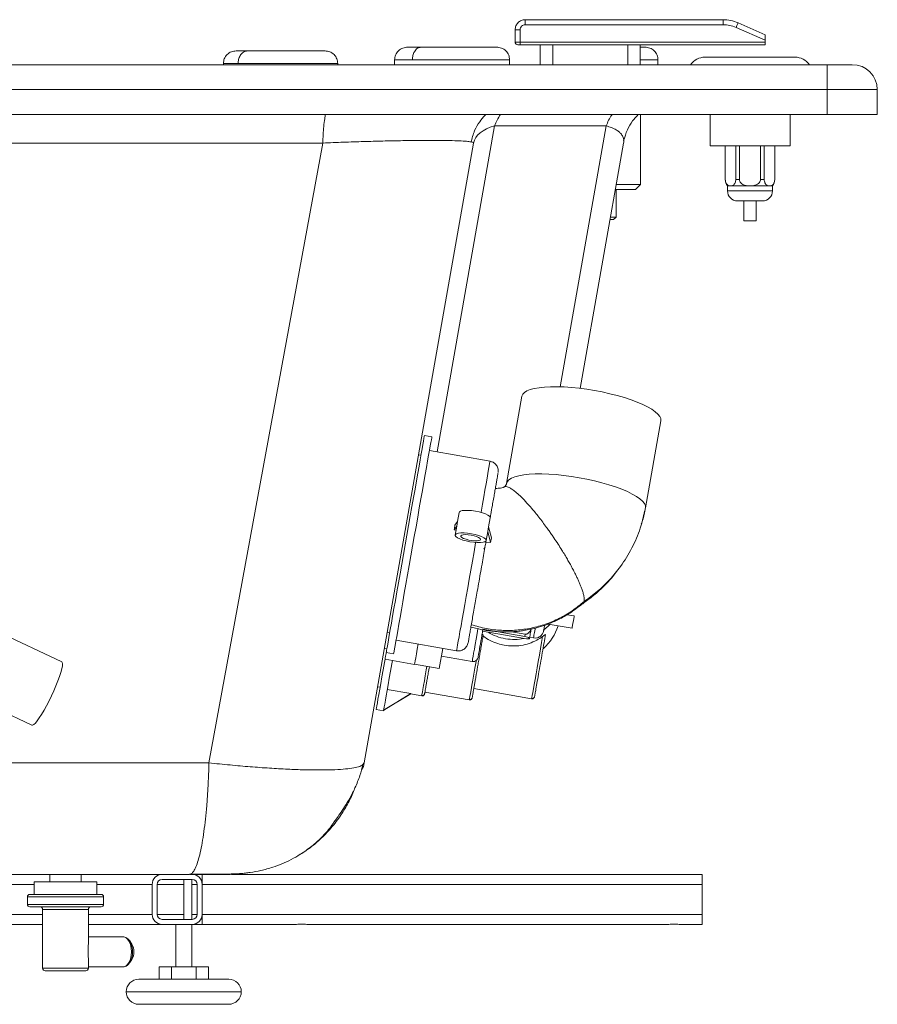
# Paper-space layout 'Derecha' of a CAD drawing. Units: millimetres. Extents: x 95 to 1095, y 127 to 740.
# Drawn here: x 752 to 1095, y 151 to 545 of the extents above; entities that cross this region are included whole.
import ezdxf

# ---------------------------------------------------------------- set-up
doc = ezdxf.new("R2010")
doc.units = ezdxf.units.MM

psp = doc.layouts.new('Derecha')

# ---------------------------------------------------------------- linework, layer by layer
at = {"color": 7, "linetype": 'Continuous', "lineweight": 15}
for p, q in [((1033.51, 545.43), (954.39, 545.43)), ((1033.51, 545.43), (1033.51, 543.43)), ((1050.39, 539.43), (1039.51, 544.18)), ((950.39, 541.43), (950.39, 536.43)), ((952.39, 541.43), (952.39, 536.43)), ((1033.51, 543.43), (954.39, 543.43)), ((1038.71, 542.34), (1050.39, 537.25)), ((1050.39, 536.43), (952.39, 536.43)), ((1050.39, 537.25), (1050.39, 539.43)), ((1050.39, 536.43), (1050.39, 537.25)), ((1050.39, 535.43), (1050.39, 536.43)), ((952.39, 535.43), (1050.39, 535.43)), ((960.39, 535.43), (960.39, 527.43)), ((1000.39, 527.43), (1000.39, 535.43)), ((902.17, 529.43), (902.17, 527.43)), ((948.17, 527.43), (948.17, 529.43)), ((1007.5, 527.43), (1007.5, 529.43)), ((1026.3, 530.43), (1044.3, 530.43)), ((1044.3, 530.43), (1062.3, 530.43)), ((1075.2, 527.43), (115.2, 527.43)), ((833.71, 527.93), (833.71, 527.43)), ((879.42, 527.43), (879.42, 527.93)), ((1075.2, 527.43), (1075.2, 517.43)), ((1075.2, 517.43), (115.2, 517.43)), ((1095.2, 517.43), (1075.2, 517.43)), ((1075.2, 517.43), (1075.2, 507.43)), ((1095.2, 517.43), (1095.2, 507.43)), ((1075.2, 507.43), (115.2, 507.43)), ((1000.5, 479.43), (1000.5, 507.43)), ((1028.3, 507.43), (1028.3, 494.93)), ((1060.3, 494.93), (1060.3, 507.43)), ((1095.2, 507.43), (1075.2, 507.43)), ((986.74, 502.93), (942.13, 502.93)), ((873.42, 496.08), (316.98, 496.08)), ((873.43, 496.08), (827.93, 248.05)), ((933.74, 496.08), (890, 248.05)), ((993.74, 496.08), (976.43, 397.9)), ((1060.3, 494.93), (1028.3, 494.93)), ((1034.41, 494.93), (1034.41, 481.52)), ((1038.61, 481.52), (1038.61, 494.93)), ((1040.11, 494.93), (1040.11, 481.52)), ((1048.5, 481.52), (1048.5, 494.93)), ((1050, 494.93), (1050, 481.52)), ((1054.19, 481.52), (1054.19, 494.93)), ((1054.19, 481.52), (1054.19, 481.45)), ((990.53, 477.43), (998.5, 477.43)), ((990.75, 466.43), (990.75, 477.43)), ((990.84, 479.43), (1000.5, 479.43)), ((998.5, 477.43), (1000.5, 479.43)), ((1035.3, 478.93), (1035.3, 476.93)), ((1036.51, 478.93), (1035.3, 478.93)), ((1044.3, 478.93), (1036.51, 478.93)), ((1052.1, 478.93), (1044.3, 478.93)), ((1053.3, 478.93), (1052.1, 478.93)), ((1053.3, 476.93), (1053.3, 478.93)), ((1049.3, 472.93), (1039.3, 472.93)), ((1041.8, 472.93), (1041.8, 464.93)), ((1046.8, 464.93), (1046.8, 472.93)), ((988.4, 465.43), (989.75, 465.43)), ((988.59, 466.43), (990.75, 466.43)), ((989.75, 465.43), (990.75, 466.43)), ((1046.8, 464.93), (1041.8, 464.93)), ((953.09, 394.75), (946.93, 359.86)), ((1002.48, 350.06), (1008.63, 384.96)), ((917.07, 378.52), (914.12, 379.04)), ((912.73, 371.16), (911.74, 371.33)), ((940.32, 368.73), (916.1, 373)), ((947.03, 360.22), (946.93, 359.86)), ((946.18, 358.54), (945.92, 358.43)), ((927.98, 348.26), (927.35, 344.69)), ((1002.22, 348.69), (1002.51, 350.39)), ((927.02, 342.79), (925.97, 341.31)), ((927.35, 344.69), (926.31, 343.21)), ((927.02, 342.79), (926.39, 339.22)), ((927.35, 344.69), (927.02, 342.79)), ((939.76, 342.5), (940.39, 346.07)), ((926.73, 341.18), (925.97, 341.31)), ((938.8, 337.03), (939.43, 340.6)), ((939.43, 340.6), (939.76, 342.5)), ((940.55, 336.17), (939.43, 340.6)), ((940.88, 338.1), (939.76, 342.5)), ((938.68, 336.36), (940.55, 336.17)), ((940.88, 338.1), (940.55, 336.17)), ((937.87, 333.5), (938.32, 334.33)), ((973.99, 306.82), (971.12, 307.33)), ((769.07, 288.41), (729.71, 307)), ((963.56, 303.58), (973.12, 301.9)), ((899.2, 300.23), (900.19, 300.06)), ((954.11, 297.77), (937.37, 300.72)), ((937.51, 301.52), (954.25, 298.56)), ((954.42, 299.55), (948.93, 300.52)), ((954.42, 299.55), (954.25, 298.56)), ((902.73, 297.17), (926.95, 292.9)), ((956.16, 297.86), (956.14, 297.78)), ((956.29, 298.59), (956.16, 297.86)), ((956.23, 298.28), (957.71, 298.02)), ((898.07, 293.81), (899.06, 293.63)), ((898.8, 292.18), (901.75, 291.66)), ((921.44, 293.87), (920.01, 285.8)), ((769.25, 288.21), (769.07, 288.41)), ((898.33, 289.48), (910.14, 287.4)), ((920.9, 290.8), (933.21, 288.63)), ((910.14, 287.4), (910.17, 287.53)), ((920.01, 285.8), (910.17, 287.53)), ((717.75, 281.68), (757.11, 263.09)), ((895.37, 278.47), (896.35, 278.29)), ((899.25, 277.44), (908.61, 275.79)), ((914.3, 276.4), (932.02, 273.27)), ((933.83, 277.78), (956.97, 273.7)), ((897.77, 269.08), (908.59, 275.69)), ((897.79, 269.17), (908.61, 275.79)), ((908.51, 275.64), (913.01, 274.85)), ((894.79, 269.43), (897.74, 268.91)), ((827.93, 248.05), (362.48, 248.05)), ((890, 248.05), (889.48, 247.39)), ((764.29, 203.43), (764.29, 200.43)), ((776.79, 200.43), (776.79, 203.43)), ((809.2, 201.43), (821.2, 201.43)), ((817.85, 201.43), (817.85, 199.43)), ((820.34, 203.54), (820.05, 203.43)), ((820.22, 203.43), (821.2, 203.43)), ((821.03, 185.43), (821.03, 201.43)), ((825.2, 203.43), (821.2, 203.43)), ((836.46, 203.43), (825.2, 203.43)), ((825.2, 203.43), (825.2, 199.43)), ((836.82, 203.43), (836.63, 203.43)), ((837.6, 203.48), (836.82, 203.43)), ((862.96, 203.43), (837, 203.43)), ((1011.88, 203.43), (867.45, 203.43)), ((1025.2, 203.43), (1016.37, 203.43)), ((1025.2, 203.43), (1025.2, 199.43)), ((758.04, 200.43), (758.04, 195.43)), ((758.04, 200.43), (777.38, 200.43)), ((777.38, 200.43), (783.04, 200.43)), ((783.04, 195.43), (783.04, 200.43)), ((805.2, 187.43), (805.2, 199.43)), ((807.2, 187.43), (807.2, 199.43)), ((817.85, 199.43), (817.85, 187.43)), ((823.2, 199.43), (823.2, 187.43)), ((825.2, 199.43), (825.2, 187.43)), ((1025.2, 199.43), (1025.2, 187.43)), ((755.29, 194.43), (755.29, 191.43)), ((756.29, 195.43), (778.34, 195.43)), ((778.34, 195.43), (784.79, 195.43)), ((785.79, 191.43), (785.79, 194.43)), ((778.34, 190.43), (756.29, 190.43)), ((761.39, 189.43), (761.39, 165.83)), ((784.79, 190.43), (778.34, 190.43)), ((779.69, 175.61), (779.69, 189.43)), ((821.2, 185.43), (809.2, 185.43)), ((817.85, 187.43), (817.85, 185.43)), ((825.2, 187.43), (825.2, 183.43)), ((1025.2, 187.43), (1025.2, 183.43)), ((761.39, 183.43), (620.2, 183.43)), ((809.2, 183.43), (779.69, 183.43)), ((821.2, 183.43), (809.2, 183.43)), ((814.68, 183.43), (814.68, 166.43)), ((821.03, 166.43), (821.03, 183.43)), ((825.2, 183.43), (821.2, 183.43)), ((862.96, 183.43), (825.2, 183.43)), ((1011.88, 183.43), (867.45, 183.43)), ((1025.2, 183.43), (1016.37, 183.43)), ((793.64, 178.43), (779.69, 178.43)), ((797.09, 175.46), (796.27, 176.75)), ((796.27, 176.75), (796.69, 175.95)), ((779.69, 165.83), (779.69, 169.21)), ((779.69, 166.43), (793.64, 166.43)), ((793.64, 166.43), (793.71, 166.43)), ((796.27, 168.11), (797.09, 169.4)), ((796.57, 168.66), (796.27, 168.11)), ((808.04, 166.43), (808.04, 161.43)), ((808.04, 166.43), (812.94, 166.43)), ((812.94, 166.43), (812.94, 161.43)), ((812.94, 166.43), (822.76, 166.43)), ((822.76, 166.43), (822.76, 161.43)), ((822.76, 166.43), (827.67, 166.43)), ((827.67, 166.43), (827.67, 161.43)), ((778.69, 164.83), (762.39, 164.83)), ((799.85, 161.43), (817.85, 161.43)), ((817.85, 161.43), (835.85, 161.43)), ((817.85, 151.43), (799.85, 151.43)), ((835.85, 151.43), (817.85, 151.43))]:
    psp.add_line(p, q, dxfattribs=at)
at = {"color": 8, "linetype": 'Continuous', "lineweight": 15}
for p, q in [((965.39, 527.43), (965.39, 535.43)), ((995.39, 535.43), (995.39, 527.43)), ((909.3, 529.43), (902.17, 529.43)), ((948.17, 529.43), (909.3, 529.43)), ((1007.5, 529.43), (1000.39, 529.43)), ((839.57, 527.93), (833.71, 527.93)), ((879.42, 527.93), (839.57, 527.93)), ((919.13, 372.47), (942.13, 502.93)), ((986.74, 502.93), (968.32, 398.48)), ((1035.3, 476.93), (1053.3, 476.93)), ((913.01, 274.85), (913.03, 274.96)), ((932.02, 273.27), (932.04, 273.38)), ((956.97, 273.7), (956.99, 273.78)), ((758.04, 199.43), (635.93, 199.43)), ((805.2, 199.43), (783.04, 199.43)), ((817.85, 199.43), (807.2, 199.43)), ((823.2, 199.43), (821.03, 199.43)), ((1025.2, 199.43), (825.2, 199.43)), ((778.89, 194.43), (755.29, 194.43)), ((785.79, 194.43), (778.89, 194.43)), ((755.29, 191.43), (778.89, 191.43)), ((775.55, 189.43), (761.39, 189.43)), ((779.69, 189.43), (775.55, 189.43)), ((778.89, 191.43), (785.79, 191.43)), ((761.39, 187.43), (620.2, 187.43)), ((805.2, 187.43), (779.69, 187.43)), ((817.85, 187.43), (807.2, 187.43)), ((823.2, 187.43), (821.03, 187.43)), ((1025.2, 187.43), (825.2, 187.43)), ((761.39, 165.83), (779.69, 165.83)), ((817.85, 156.43), (794.85, 156.43)), ((840.85, 156.43), (817.85, 156.43))]:
    psp.add_line(p, q, dxfattribs=at)
at = {"color": 7, "linetype": 'Continuous', "lineweight": 15, "flags": 128}
for points in [[(1039.51, 544.18), (1039.49, 544.14), (1039.45, 544.04), (1039.38, 543.87), (1039.28, 543.64), (1039.15, 543.36), (1039.02, 543.05), (1038.87, 542.7), (1038.71, 542.34)], [(942.13, 502.93), (940.43, 502.4), (938.89, 501.77), (937.52, 501.02), (936.34, 500.19), (935.36, 499.26), (934.6, 498.26), (934.05, 497.2), (933.74, 496.08)], [(1008.63, 384.96), (1008.6, 385.8), (1008.22, 386.68), (1007.49, 387.61), (1006.43, 388.57), (1005.05, 389.54), (1003.36, 390.51), (1001.39, 391.48), (999.17, 392.43), (996.71, 393.34), (994.05, 394.21), (991.23, 395.03), (988.27, 395.78), (985.23, 396.46), (982.13, 397.05), (979.01, 397.55), (975.92, 397.96), (972.88, 398.26), (969.95, 398.46), (967.16, 398.55), (964.53, 398.53), (962.12, 398.41), (959.94, 398.17), (958.02, 397.83), (956.39, 397.39), (955.06, 396.85), (954.07, 396.23), (953.4, 395.53), (953.09, 394.75)], [(898.8, 292.18), (898.81, 292.21), (898.86, 292.53), (898.98, 293.2), (899.16, 294.21), (899.39, 295.55), (899.69, 297.22), (900.04, 299.19), (900.44, 301.46), (900.88, 304), (901.38, 306.8), (901.91, 309.83), (902.48, 313.06), (903.09, 316.48), (903.72, 320.05), (904.37, 323.75), (905.04, 327.54), (905.72, 331.4), (906.4, 335.29), (907.09, 339.19), (907.77, 343.05), (908.44, 346.86), (909.1, 350.57), (909.73, 354.17), (910.34, 357.61), (910.91, 360.88), (911.45, 363.94), (911.95, 366.78), (912.41, 369.37), (912.82, 371.68), (913.18, 373.7), (913.48, 375.42), (913.72, 376.81), (913.91, 377.88), (914.04, 378.6), (914.11, 378.98), (914.12, 379.04)], [(901.75, 291.66), (901.76, 291.69), (901.82, 292.01), (901.93, 292.68), (902.11, 293.69), (902.35, 295.03), (902.64, 296.69), (902.99, 298.67), (903.39, 300.94), (903.84, 303.48), (904.33, 306.28), (904.87, 309.31), (905.44, 312.54), (906.04, 315.96), (906.67, 319.53), (907.32, 323.23), (907.99, 327.02), (908.67, 330.88), (909.36, 334.77), (910.04, 338.67), (910.73, 342.53), (911.4, 346.34), (912.05, 350.05), (912.68, 353.65), (913.29, 357.09), (913.87, 360.36), (914.41, 363.42), (914.91, 366.26), (915.36, 368.85), (915.77, 371.16), (916.13, 373.18), (916.43, 374.9), (916.68, 376.29), (916.87, 377.36), (916.99, 378.08), (917.06, 378.46), (917.07, 378.52)], [(934.47, 348.77), (932.98, 348.98), (931.55, 349.09), (930.28, 349.09), (929.24, 348.98), (928.48, 348.75), (928.06, 348.44), (927.98, 348.26)], [(940.39, 346.07), (940.38, 346.27), (940.09, 346.71), (939.45, 347.17), (938.51, 347.64), (937.32, 348.08), (935.95, 348.46), (934.47, 348.77)], [(932.88, 339.73), (934.35, 339.42), (935.73, 339.04), (936.92, 338.6), (937.86, 338.14), (938.49, 337.67), (938.79, 337.23), (938.72, 336.85), (938.29, 336.53), (937.54, 336.31), (936.49, 336.2), (935.22, 336.19), (933.8, 336.3), (932.31, 336.52), (930.83, 336.83), (929.46, 337.21), (928.27, 337.65), (927.33, 338.11), (926.69, 338.58), (926.4, 339.02), (926.47, 339.41), (926.89, 339.72), (927.65, 339.94), (928.69, 340.05), (929.96, 340.06), (931.38, 339.95), (932.88, 339.73)], [(932.77, 339.15), (931.6, 339.31), (930.52, 339.36), (929.62, 339.3), (928.99, 339.14), (928.68, 338.89), (928.71, 338.58), (929.09, 338.22), (929.78, 337.85), (930.72, 337.51), (931.83, 337.22), (933, 337.01), (934.14, 336.9), (935.14, 336.9), (935.91, 337.01), (936.39, 337.22), (936.53, 337.51), (936.32, 337.85), (935.78, 338.22), (934.96, 338.58), (933.93, 338.9), (932.77, 339.15)], [(964.3, 303.45), (963.75, 302.91), (961.7, 301.21), (961.7, 301.21)], [(973.12, 301.9), (973.13, 301.96), (973.2, 302.35), (973.32, 303.04), (973.48, 303.94), (973.65, 304.9), (973.8, 305.78)], [(973.8, 305.78), (973.92, 306.44), (973.98, 306.79), (973.99, 306.82)], [(910.17, 287.53), (910.25, 288.03), (910.4, 288.89), (910.62, 290.09), (910.89, 291.63), (911.22, 293.48), (911.59, 295.61)], [(956.99, 273.78), (957.07, 274.21), (957.21, 275.02), (957.41, 276.18), (957.67, 277.66), (957.99, 279.44), (958.35, 281.47), (958.74, 283.71), (959.16, 286.11), (959.61, 288.62), (960.06, 291.17), (960.51, 293.72), (960.95, 296.22), (961.36, 298.59)], [(898.33, 289.48), (898.34, 289.55), (898.41, 289.95), (898.54, 290.7), (898.73, 291.79), (898.8, 292.18)], [(757.11, 263.09), (757.38, 263.08), (757.86, 263.35), (758.48, 263.94), (759.22, 264.83), (760.06, 266.01), (760.97, 267.44), (761.95, 269.08), (762.95, 270.9), (763.95, 272.85), (764.94, 274.86), (765.87, 276.91), (766.74, 278.92), (767.5, 280.85), (768.16, 282.65), (768.68, 284.27), (769.06, 285.67), (769.29, 286.81), (769.35, 287.66), (769.25, 288.21)], [(898.33, 289.48), (898.1, 288.19), (897.57, 285.21), (897.08, 282.42), (896.62, 279.83), (896.21, 277.48), (895.84, 275.39), (895.52, 273.59), (895.26, 272.09), (895.05, 270.92), (894.9, 270.08), (894.82, 269.58), (894.79, 269.43)], [(901.28, 288.96), (901.05, 287.67), (900.53, 284.69), (900.03, 281.9), (899.58, 279.31), (899.16, 276.96), (898.8, 274.87), (898.48, 273.07), (898.21, 271.57), (898.01, 270.4), (897.86, 269.56), (897.77, 269.06), (897.74, 268.91)]]:
    psp.add_lwpolyline(points, dxfattribs=at)
at = {"color": 8, "linetype": 'Continuous', "lineweight": 15, "flags": 128}
for points in [[(936.71, 348.26), (936.73, 348.36), (937.29, 351.52), (937.81, 354.49), (938.3, 357.23), (938.74, 359.73), (939.13, 361.96), (939.47, 363.9), (939.76, 365.53), (939.99, 366.84), (940.16, 367.81), (940.27, 368.44), (940.32, 368.72), (940.32, 368.73)], [(1002.48, 350.06), (1002.44, 350.9), (1002.06, 351.79), (1001.34, 352.71), (1000.28, 353.67), (998.89, 354.64), (997.21, 355.62), (995.24, 356.58), (993.01, 357.53), (990.55, 358.45), (987.9, 359.32), (985.07, 360.13), (982.12, 360.88), (979.08, 361.56), (975.97, 362.15), (972.86, 362.66), (969.76, 363.06), (966.73, 363.37), (963.8, 363.57), (961, 363.66), (958.38, 363.64), (955.96, 363.51), (953.78, 363.27), (951.87, 362.93), (950.23, 362.49), (948.91, 361.96), (947.91, 361.33), (947.25, 360.63), (947.03, 360.22)], [(926.95, 292.9), (926.97, 292.99), (927.04, 293.42), (927.18, 294.19), (927.38, 295.31), (927.63, 296.76), (927.95, 298.53), (928.31, 300.59), (928.72, 302.94), (929.18, 305.55), (929.68, 308.39), (930.22, 311.44), (930.79, 314.67), (931.39, 318.06), (932.01, 321.56), (932.64, 325.14), (933.28, 328.78), (933.93, 332.44), (934.57, 336.09), (934.59, 336.23)], [(933.21, 288.63), (933.21, 288.65), (933.27, 288.96), (933.38, 289.61), (933.55, 290.6), (933.78, 291.9), (934.07, 293.5), (934.4, 295.38), (934.77, 297.5), (935.18, 299.82), (935.5, 301.66)], [(957.71, 298.02), (957.72, 298.05), (957.78, 298.41), (957.91, 299.14), (958.09, 300.2), (958.33, 301.56), (958.4, 301.94)], [(934.8, 289.05), (934.73, 288.65), (934.26, 285.99), (933.82, 283.49), (933.42, 281.18), (933.05, 279.11), (932.73, 277.32), (932.47, 275.82), (932.27, 274.65), (932.12, 273.83), (932.04, 273.38)], [(915.09, 286.67), (914.85, 285.29), (914.43, 282.93), (914.06, 280.82), (913.74, 278.99), (913.47, 277.46), (913.26, 276.27), (913.11, 275.43), (913.03, 274.96)], [(796.92, 172.43), (796.82, 173.92), (796.51, 175.32), (796.03, 176.54), (795.4, 177.5), (794.65, 178.14), (793.84, 178.42), (793.64, 178.43)], [(793.71, 166.43), (793.84, 166.44), (794.65, 166.72), (795.4, 167.36), (796.03, 168.32), (796.51, 169.54), (796.82, 170.94), (796.92, 172.43)]]:
    psp.add_lwpolyline(points, dxfattribs=at)
at = {"color": 7, "linetype": 'Continuous', "lineweight": 15}
for centre, radius, start, end in [((1033.51, 530.43), 15, 66.4218, 90), ((1026.3, 523.43), 7, 90, 145.1501), ((1062.3, 523.43), 7, 34.8499, 90), ((1085.2, 517.43), 10, 0, 90), ((1038.41, 481.45), 4, 180, 219.0202), ((1050.19, 481.45), 4, 320.9798, 0), ((1039.3, 476.93), 4, 180, 270), ((1049.3, 476.93), 4, 270, 0), ((949.97, 317.51), 20.08, 238.7573, 260.003), ((948.58, 308.76), 19.86, 311.2614, 342.7919), ((949.98, 317.51), 20.08, 259.9971, 281.2426), ((954.24, 295.58), 2.99, 49.9383, 89.7107), ((809.2, 199.43), 4, 90, 180), ((809.2, 199.43), 2, 90, 180), ((821.2, 199.43), 4, 0, 90), ((821.2, 199.43), 2, 0, 90), ((756.29, 194.43), 1, 90, 180), ((784.79, 194.43), 1, 0, 90), ((756.29, 191.43), 1, 180, 270), ((760.39, 189.43), 1, 0, 90), ((780.69, 189.43), 1, 90, 180), ((784.79, 191.43), 1, 270, 0), ((809.2, 187.43), 4, 180, 270), ((809.2, 187.43), 2, 180, 270), ((821.2, 187.43), 4, 270, 0), ((821.2, 187.43), 2, 270, 0), ((792.07, 172.59), 5.78, 358.3922, 29.7287), ((792.07, 172.27), 5.78, 330.271, 1.6079), ((762.39, 165.83), 1, 180, 270), ((778.69, 165.83), 1, 270, 0), ((799.85, 156.43), 5, 90, 180), ((835.85, 156.43), 5, 0, 90), ((799.85, 156.43), 5, 180, 270), ((835.85, 156.43), 5, 270, 0)]:
    psp.add_arc(centre, radius, start, end, dxfattribs=at)
at = {"color": 8, "linetype": 'Continuous', "lineweight": 15}
for centre, radius, start, end in [((962.3, 495.23), 21.59, 145.5881, 159.1024), ((788.11, 172.44), 9.27, 335.9455, 22.2511)]:
    psp.add_arc(centre, radius, start, end, dxfattribs=at)
at = {"color": 7, "linetype": 'Continuous', "lineweight": 15}
for centre, major_axis, ratio, start_param, end_param in [((919.79, 333.26), (7.9, 37.7), 0.117728, 4.952207, 5.004161), ((955.06, 303.12), (0.63, 3.57), 0.551023, 3.141593, 4.328522), ((954.17, 298.13), (1.97, -0.35), 0.17949, 4.712389, 6.283185), ((939.39, 294.57), (30.78, 18.91), 0.048079, 3.078159, 3.119815)]:
    psp.add_ellipse(centre, major_axis=major_axis, ratio=ratio, start_param=start_param, end_param=end_param, dxfattribs=at)
for points, knots in [([(954.39, 545.43), (953.86, 545.37), (952.82, 545.25), (951.49, 544.32), (950.57, 543), (950.45, 541.95), (950.39, 541.43)], [0, 0, 0, 0, 0.250001, 0.499999, 0.75, 1, 1, 1, 1]), ([(954.39, 543.43), (954.39, 543.69), (954.39, 544.22), (954.39, 544.88), (954.39, 545.34), (954.39, 545.4), (954.39, 545.43)], [0, 0, 0, 0, 0.250001, 0.500004, 0.749993, 1, 1, 1, 1]), ([(952.39, 541.43), (952.13, 541.43), (951.6, 541.43), (950.94, 541.43), (950.48, 541.43), (950.42, 541.43), (950.39, 541.43)], [0, 0, 0, 0, 0.249998, 0.500006, 0.749993, 1, 1, 1, 1]), ([(954.39, 543.43), (954.13, 543.4), (953.6, 543.34), (952.94, 542.88), (952.48, 542.22), (952.42, 541.69), (952.39, 541.43)], [0, 0, 0, 0, 0.249997, 0.500001, 0.749998, 1, 1, 1, 1]), ([(1038.71, 542.34), (1037.87, 542.66), (1036.19, 543.29), (1034.4, 543.38), (1033.51, 543.43)], [0, 0, 0, 0, 0.499997, 1, 1, 1, 1]), ([(950.39, 536.43), (950.42, 536.43), (950.48, 536.43), (950.94, 536.43), (951.6, 536.43), (952.13, 536.43), (952.39, 536.43)], [0, 0, 0, 0, 0.250007, 0.499994, 0.750002, 1, 1, 1, 1]), ([(950.39, 536.43), (950.4, 536.3), (950.43, 536.04), (950.67, 535.71), (951, 535.48), (951.26, 535.44), (951.39, 535.43)], [0, 0, 0, 0, 0.250004, 0.499991, 0.749996, 1, 1, 1, 1]), ([(952.39, 535.43), (952.39, 535.44), (952.39, 535.48), (952.39, 535.71), (952.39, 536.04), (952.39, 536.3), (952.39, 536.43)], [0, 0, 0, 0, 0.249987, 0.499995, 0.749994, 1, 1, 1, 1]), ([(838.78, 532.93), (838.14, 532.86), (837.16, 532.76), (835.98, 532.14), (835.17, 531.49), (834.51, 530.69), (833.88, 529.52), (833.78, 528.56), (833.71, 527.93)], [0, 0, 0, 0, 0.238401, 0.366768, 0.498015, 0.629515, 0.758641, 1, 1, 1, 1]), ([(843.29, 532.93), (842.78, 532.93), (841.7, 532.93), (840.37, 532.93), (839.25, 532.93), (838.94, 532.93), (838.78, 532.93)], [0, 0, 0, 0, 0.206977, 0.441141, 0.704998, 1, 1, 1, 1]), ([(843.29, 532.93), (842.76, 532.84), (841.67, 532.66), (840.42, 531.31), (839.69, 529.62), (839.61, 528.48), (839.57, 527.93)], [0, 0, 0, 0, 0.270259, 0.562426, 0.789736, 1, 1, 1, 1]), ([(874.35, 532.93), (874.39, 532.93), (874.46, 532.93), (874.32, 532.93), (873.97, 532.93), (873.38, 532.93), (872.54, 532.93), (871.06, 532.93), (868.63, 532.93), (865.59, 532.93), (862.93, 532.93), (860.9, 532.93), (858.86, 532.93), (856.89, 532.93), (854.96, 532.93), (852.6, 532.93), (849.94, 532.93), (847.22, 532.93), (845.02, 532.93), (843.84, 532.93), (843.29, 532.93)], [0, 0, 0, 0, 0.042016, 0.08402, 0.129602, 0.175174, 0.223491, 0.271794, 0.371207, 0.470619, 0.518936, 0.56724, 0.612823, 0.658395, 0.70041, 0.742414, 0.818402, 0.886369, 0.946686, 1, 1, 1, 1]), ([(879.42, 527.93), (879.36, 528.56), (879.25, 529.52), (878.62, 530.69), (877.96, 531.49), (877.15, 532.14), (875.97, 532.76), (874.99, 532.86), (874.35, 532.93)], [0, 0, 0, 0, 0.24136, 0.370485, 0.501986, 0.633232, 0.7616, 1, 1, 1, 1]), ([(907.42, 534.43), (906.76, 534.36), (905.39, 534.21), (903.62, 533.05), (902.4, 531.34), (902.25, 530.06), (902.17, 529.43)], [0, 0, 0, 0, 0.236474, 0.493465, 0.75377, 1, 1, 1, 1]), ([(912.75, 534.43), (912.19, 534.43), (911.01, 534.43), (909.49, 534.43), (908.14, 534.43), (907.67, 534.43), (907.42, 534.43)], [0, 0, 0, 0, 0.206975, 0.441144, 0.705, 1, 1, 1, 1]), ([(912.75, 534.43), (912.26, 534.34), (911.24, 534.16), (910.09, 532.81), (909.41, 531.12), (909.34, 529.98), (909.3, 529.43)], [0, 0, 0, 0, 0.270264, 0.562429, 0.789736, 1, 1, 1, 1]), ([(942.93, 534.43), (943.01, 534.43), (943.18, 534.43), (943.19, 534.43), (942.99, 534.43), (942.54, 534.43), (941.85, 534.43), (940.56, 534.43), (938.34, 534.43), (935.44, 534.43), (932.86, 534.43), (930.87, 534.43), (928.85, 534.43), (926.88, 534.43), (924.93, 534.43), (922.54, 534.43), (919.8, 534.43), (916.97, 534.43), (914.63, 534.43), (913.35, 534.43), (912.75, 534.43)], [0, 0, 0, 0, 0.042016, 0.08402, 0.129603, 0.175175, 0.22349, 0.271796, 0.371207, 0.47062, 0.518936, 0.56724, 0.612823, 0.658394, 0.70041, 0.742414, 0.818402, 0.886368, 0.946686, 1, 1, 1, 1]), ([(948.17, 529.43), (948.1, 530.06), (947.95, 531.34), (946.73, 533.05), (944.96, 534.21), (943.59, 534.36), (942.93, 534.43)], [0, 0, 0, 0, 0.24623, 0.506539, 0.763528, 1, 1, 1, 1]), ([(951.39, 535.43), (951.4, 535.43), (951.43, 535.43), (951.67, 535.43), (952, 535.43), (952.26, 535.43), (952.39, 535.43)], [0, 0, 0, 0, 0.24999, 0.5, 0.75001, 1, 1, 1, 1]), ([(1002.3, 534.43), (1002.17, 534.43), (1001.9, 534.43), (1001.31, 534.43), (1000.66, 534.43), (1000.39, 534.43)], [0, 0, 0, 0, 0.367864, 0.735639, 1, 1, 1, 1]), ([(1007.5, 529.43), (1007.43, 530.06), (1007.29, 531.35), (1006.08, 533.05), (1004.33, 534.22), (1002.96, 534.36), (1002.3, 534.43)], [0, 0, 0, 0, 0.243995, 0.503875, 0.761753, 1, 1, 1, 1]), ([(1085.2, 527.43), (1085.17, 527.43), (1085.09, 527.43), (1084.5, 527.43), (1083.57, 527.43), (1082.32, 527.43), (1080.8, 527.43), (1079.06, 527.43), (1077.17, 527.43), (1075.86, 527.43), (1075.2, 527.43)], [0, 0, 0, 0, 0.125001, 0.250001, 0.374999, 0.5, 0.625002, 0.75, 0.875001, 1, 1, 1, 1]), ([(932.73, 496.36), (933.14, 497.95), (933.88, 500.88), (935.98, 504.41), (937.57, 506.49), (938.49, 507.32), (938.62, 507.43)], [0, 0, 0, 0, 0.383146, 0.707962, 0.959677, 1, 1, 1, 1]), ([(993.77, 496.97), (994.2, 498.45), (995.01, 501.27), (997.11, 504.78), (998.8, 506.61), (999.57, 507.43)], [0, 0, 0, 0, 0.382315, 0.723112, 1, 1, 1, 1]), ([(933.74, 496.08), (933.7, 496.19), (933.66, 496.35), (932.89, 496.48), (932.64, 496.52)], [0, 0, 0, 0, 0.678451, 1, 1, 1, 1]), ([(993.74, 496.08), (993.78, 496.34), (993.83, 496.69), (993.8, 497.04), (993.79, 497.13)], [0, 0, 0, 0, 0.750725, 1, 1, 1, 1]), ([(1034.41, 481.52), (1034.42, 481.28), (1034.45, 480.8), (1034.66, 480.12), (1035.04, 479.48), (1035.68, 478.99), (1036.2, 478.95), (1036.51, 478.93)], [0, 0, 0, 0, 0.131431, 0.262585, 0.431052, 0.668699, 1, 1, 1, 1]), ([(1036.51, 478.93), (1036.84, 478.96), (1037.37, 479), (1038, 479.52), (1038.35, 480.12), (1038.57, 480.8), (1038.59, 481.29), (1038.61, 481.52)], [0, 0, 0, 0, 0.36506, 0.570671, 0.737427, 0.869847, 1, 1, 1, 1]), ([(1038.61, 481.52), (1038.86, 481.49), (1039.36, 481.41), (1039.86, 481.49), (1040.11, 481.52)], [0, 0, 0, 0, 0.499991, 1, 1, 1, 1]), ([(1040.11, 481.52), (1040.14, 481.26), (1040.19, 480.75), (1040.68, 480.03), (1041.51, 479.4), (1042.78, 478.98), (1043.77, 478.95), (1044.3, 478.93)], [0, 0, 0, 0, 0.141581, 0.282719, 0.457953, 0.709811, 1, 1, 1, 1]), ([(1044.3, 478.93), (1044.97, 478.96), (1046.02, 479), (1047.28, 479.52), (1048, 480.12), (1048.42, 480.8), (1048.47, 481.29), (1048.5, 481.52)], [0, 0, 0, 0, 0.365056, 0.570673, 0.737429, 0.86985, 1, 1, 1, 1]), ([(1048.5, 481.52), (1048.75, 481.49), (1049.25, 481.41), (1049.75, 481.49), (1050, 481.52)], [0, 0, 0, 0, 0.500001, 1, 1, 1, 1]), ([(1050, 481.52), (1050.01, 481.26), (1050.04, 480.75), (1050.29, 480.03), (1050.7, 479.4), (1051.34, 478.98), (1051.83, 478.95), (1052.1, 478.93)], [0, 0, 0, 0, 0.141582, 0.282719, 0.457955, 0.709808, 1, 1, 1, 1]), ([(1052.1, 478.93), (1052.46, 478.96), (1052.99, 479.01), (1053.65, 479.59), (1053.99, 480.23), (1054.17, 480.93), (1054.19, 481.34), (1054.19, 481.52)], [0, 0, 0, 0, 0.3928355, 0.5821757, 0.7731845, 0.9007579, 1, 1, 1, 1]), ([(943.57, 364.24), (943.58, 364.27), (943.61, 364.5), (943.64, 364.96), (943.52, 365.85), (943.19, 366.69), (942.71, 367.38), (942.14, 367.93), (941.34, 368.46), (940.73, 368.62), (940.32, 368.73)], [0, 0, 0, 0, 0.041808, 0.290239, 0.454547, 0.576277, 0.674886, 0.760591, 0.841521, 1, 1, 1, 1]), ([(940.4, 346.13), (940.48, 346.58), (940.78, 348.31), (941.22, 350.8), (941.72, 353.61), (942.13, 355.94), (942.5, 358.04), (942.82, 359.86), (943.09, 361.38), (943.3, 362.56), (943.45, 363.44), (943.51, 363.75), (943.53, 363.9)], [0, 0, 0, 0, 0.044767, 0.175657, 0.277783, 0.379876, 0.484014, 0.58812, 0.692182, 0.796213, 0.898122, 1, 1, 1, 1]), ([(946.45, 358.62), (945.84, 358.39), (944.62, 357.92), (943.19, 357.88), (942.47, 357.85)], [0, 0, 0, 0, 0.49944, 1, 1, 1, 1]), ([(947.02, 360.18), (946.91, 359.79), (946.74, 359.23), (946.49, 358.95), (946.39, 358.84), (946.29, 358.74), (946.14, 358.61), (946, 358.51), (945.9, 358.43)], [0, 0, 0, 0, 0.413739, 0.60616, 0.706257, 0.779564, 0.836977, 1, 1, 1, 1]), ([(977.97, 312.63), (978, 312.94), (978.06, 313.53), (977.88, 314.74), (977.54, 316.1), (977.09, 317.52), (976.57, 318.9), (976.02, 320.22), (975.43, 321.56), (974.79, 322.91), (974.06, 324.38), (973.21, 326), (972.26, 327.75), (971.25, 329.52), (970.2, 331.31), (968.96, 333.34), (967.51, 335.62), (966.27, 337.51), (965.38, 338.81), (964.91, 339.49), (964.43, 340.19), (963.94, 340.88), (963.44, 341.58), (962.08, 343.47), (959.89, 346.36), (957.04, 349.85), (954.51, 352.68), (952.35, 354.87), (950.55, 356.47), (949.11, 357.57), (947.98, 358.23), (947.06, 358.6), (946.61, 358.6), (946.37, 358.6)], [0, 0, 0, 0, 0.039904, 0.078201, 0.114892, 0.149976, 0.176891, 0.202776, 0.227631, 0.251457, 0.274253, 0.302513, 0.331172, 0.357089, 0.384642, 0.412167, 0.448152, 0.485993, 0.496216, 0.506566, 0.517044, 0.527649, 0.538382, 0.549243, 0.615516, 0.677531, 0.735286, 0.788778, 0.838006, 0.882968, 0.923662, 0.960087, 1, 1, 1, 1]), ([(1000.82, 343.56), (1000.86, 343.66), (1001.51, 345.38), (1001.87, 347.08), (1002.22, 348.69)], [0, 0, 0, 0, 0.054576, 1, 1, 1, 1]), ([(931.59, 296.16), (931.59, 296.16), (931.58, 296.1), (931.64, 296.44), (931.78, 297.21), (932.01, 298.53), (932.32, 300.28), (932.7, 302.44), (933.13, 304.9), (933.61, 307.64), (934.13, 310.54), (934.66, 313.59), (935.26, 316.95), (935.91, 320.65), (936.6, 324.58), (937.26, 328.3), (937.87, 331.77), (938.37, 334.59), (938.66, 336.25), (938.77, 336.86)], [0, 0, 0, 0, 0.002052, 0.070692, 0.139836, 0.208979, 0.277619, 0.345272, 0.411498, 0.474853, 0.538192, 0.596825, 0.655441, 0.726499, 0.794002, 0.857831, 0.914735, 0.968455, 1, 1, 1, 1]), ([(977.56, 311.91), (979.18, 313.08), (982.44, 315.42), (986.62, 319.43), (989.76, 322.91), (991.31, 325.08), (991.82, 325.81)], [0, 0, 0, 0, 0.29801, 0.598401, 0.866258, 1, 1, 1, 1]), ([(932.69, 302.39), (934.36, 301.96), (937.49, 301.16), (941.98, 300.59), (945.83, 300.4), (949.04, 300.48), (951.65, 300.7), (954.08, 301.03), (956.74, 301.52), (959.95, 302.32), (963.71, 303.57), (967.94, 305.42), (972.56, 308), (975.5, 310.3), (977.06, 311.53)], [0, 0, 0, 0, 0.1094491, 0.2046474, 0.2858959, 0.3533661, 0.4071552, 0.452098, 0.508473, 0.5785832, 0.6625095, 0.7604306, 0.8727026, 1, 1, 1, 1]), ([(977.97, 312.63), (976.42, 311.35), (973.34, 308.79), (968.12, 305.78), (962.61, 303.45), (956.83, 301.87), (950.88, 301.03), (944.84, 300.96), (938.76, 301.63), (934.83, 302.74), (932.85, 303.3)], [0, 0, 0, 0, 0.126911, 0.252124, 0.376305, 0.5, 0.623695, 0.747876, 0.873089, 1, 1, 1, 1]), ([(976.99, 311.63), (977.14, 311.63), (977.71, 311.61), (977.86, 312.2), (977.97, 312.63)], [0, 0, 0, 0, 0.265392, 1, 1, 1, 1]), ([(935.52, 290.26), (935.52, 290.26), (935.52, 290.21), (935.55, 290.38), (935.62, 290.8), (935.8, 291.79), (936.07, 293.37), (936.44, 295.46), (936.76, 297.25), (937.1, 299.18), (937.35, 300.59), (937.47, 301.28)], [0, 0, 0, 0, 0.008471, 0.112063, 0.221842, 0.331646, 0.557571, 0.670742, 0.783938, 0.893717, 1, 1, 1, 1]), ([(937.16, 299.54), (937.21, 299.5), (937.36, 299.38), (937.51, 299.23), (937.59, 299.15), (937.59, 299.13), (937.6, 299.12)], [0, 0, 0, 0, 0.208419, 0.550988, 0.852591, 1, 1, 1, 1]), ([(956.29, 298.59), (956.31, 298.94), (956.35, 299.57), (956.66, 300.94), (956.8, 301.57)], [0, 0, 0, 0, 0.542027, 1, 1, 1, 1]), ([(957.71, 298.02), (958.15, 297.99), (958.83, 297.94), (959.71, 298.23), (960.34, 298.59), (960.88, 299.07), (961.46, 299.8), (961.65, 300.47), (961.77, 300.9)], [0, 0, 0, 0, 0.240946, 0.370135, 0.50179, 0.633207, 0.7617, 1, 1, 1, 1]), ([(961.77, 300.9), (961.79, 300.98), (961.82, 301.15), (961.93, 301.81), (962.05, 302.48), (962.14, 302.99), (962.16, 303.11)], [0, 0, 0, 0, 0.294118, 0.59728, 0.900443, 1, 1, 1, 1]), ([(926.95, 292.9), (927.46, 292.87), (928.23, 292.81), (929.24, 293.14), (929.96, 293.54), (930.58, 294.08), (931.23, 294.91), (931.45, 295.66), (931.59, 296.15)], [0, 0, 0, 0, 0.239655, 0.368551, 0.500144, 0.631717, 0.76056, 1, 1, 1, 1]), ([(937.6, 299.12), (937.48, 298.45), (937.24, 297.12), (936.88, 295.04), (936.5, 292.92), (936.12, 290.75), (935.74, 288.58), (935.23, 285.73), (934.76, 283.06), (934.35, 280.69), (934.07, 279.11), (933.82, 277.72), (933.55, 276.2), (933.31, 274.81), (933.23, 274.39), (933.2, 274.18)], [0, 0, 0, 0, 0.058051, 0.116116, 0.178038, 0.239989, 0.304754, 0.369548, 0.501815, 0.567905, 0.634025, 0.698415, 0.762836, 0.88541, 1, 1, 1, 1]), ([(937.53, 298.76), (938.46, 298.14), (940.31, 296.91), (943.22, 295.75), (946.24, 295), (949.36, 294.72), (952.71, 294.96), (955.97, 295.77), (958.92, 297), (960.59, 298.08), (961.36, 298.59)], [0, 0, 0, 0, 0.130483, 0.260997, 0.364115, 0.494729, 0.625336, 0.756251, 0.887062, 1, 1, 1, 1]), ([(962.52, 299.38), (962.33, 298.3), (961.93, 296.03), (961.22, 292.04), (960.46, 287.72), (959.71, 283.46), (959.06, 279.75), (958.57, 276.98), (958.25, 275.19), (958.18, 274.78), (958.15, 274.58)], [0, 0, 0, 0, 0.111083, 0.233496, 0.364782, 0.500927, 0.636922, 0.767795, 0.889609, 1, 1, 1, 1]), ([(961.36, 298.59), (961.55, 298.72), (961.92, 298.98), (962.27, 299.24), (962.48, 299.38), (962.51, 299.38), (962.52, 299.38)], [0, 0, 0, 0, 0.318593, 0.645554, 0.833484, 1, 1, 1, 1]), ([(933.21, 288.63), (933.49, 288.61), (934.09, 288.58), (934.84, 289), (935.34, 289.59), (935.46, 290.04), (935.52, 290.25)], [0, 0, 0, 0, 0.270255, 0.562431, 0.789737, 1, 1, 1, 1]), ([(916.08, 286.49), (916, 286.08), (915.78, 284.82), (915.45, 282.96), (915.11, 281.01), (914.83, 279.41), (914.6, 278.14), (914.41, 277.03), (914.26, 276.17), (914.21, 275.9), (914.18, 275.77)], [0, 0, 0, 0, 0.068371, 0.209476, 0.345723, 0.471229, 0.591254, 0.705609, 0.860594, 1, 1, 1, 1]), ([(913.01, 274.85), (913.07, 274.84), (913.16, 274.83), (913.29, 274.84), (913.39, 274.85), (913.49, 274.88), (913.63, 274.94), (913.81, 275.03), (913.84, 275.14), (913.86, 275.2)], [0, 0, 0, 0, 0.135609, 0.202248, 0.268916, 0.34026, 0.42374, 0.649969, 1, 1, 1, 1]), ([(913.03, 274.96), (913.15, 274.95), (913.35, 274.94), (913.6, 275.02), (913.78, 275.12), (913.93, 275.25), (914.1, 275.46), (914.15, 275.65), (914.18, 275.77)], [0, 0, 0, 0, 0.239462, 0.368366, 0.500005, 0.631639, 0.760541, 1, 1, 1, 1]), ([(932.02, 273.27), (932.08, 273.27), (932.17, 273.25), (932.3, 273.26), (932.4, 273.28), (932.5, 273.3), (932.65, 273.36), (932.88, 273.51), (933.09, 273.78), (933.16, 274.04), (933.2, 274.18)], [0, 0, 0, 0, 0.067044, 0.100339, 0.133803, 0.16931, 0.210009, 0.317161, 0.626713, 1, 1, 1, 1]), ([(932.04, 273.38), (932.17, 273.37), (932.36, 273.35), (932.61, 273.44), (932.79, 273.53), (932.95, 273.67), (933.11, 273.88), (933.16, 274.06), (933.2, 274.18)], [0, 0, 0, 0, 0.2394438, 0.3683491, 0.4999898, 0.631637, 0.7605419, 1, 1, 1, 1]), ([(956.97, 273.7), (957.04, 273.69), (957.16, 273.67), (957.35, 273.7), (957.56, 273.76), (957.7, 273.84), (957.79, 273.92), (957.85, 273.97), (957.89, 274), (957.92, 274.05), (957.97, 274.11), (958.1, 274.31), (958.12, 274.46), (958.15, 274.58)], [0, 0, 0, 0, 0.064952, 0.134031, 0.205781, 0.283185, 0.322475, 0.340867, 0.359503, 0.380793, 0.407742, 0.48499, 1, 1, 1, 1]), ([(958.15, 274.58), (958.11, 274.46), (958.06, 274.28), (957.89, 274.07), (957.74, 273.94), (957.56, 273.84), (957.31, 273.75), (957.12, 273.77), (956.99, 273.78)], [0, 0, 0, 0, 0.239457, 0.368361, 0.499994, 0.631633, 0.760538, 1, 1, 1, 1]), ([(820.16, 203.47), (821.39, 203.47), (823.75, 203.47), (826.99, 203.47), (830.21, 203.48), (833.26, 203.5), (836.08, 203.55), (838.41, 203.62), (840.43, 203.73), (842.47, 203.92), (845.18, 204.27), (848.88, 204.95), (853.13, 206.13), (857.16, 207.63), (860.83, 209.33), (864.88, 211.65), (868.92, 214.51), (872.53, 217.69), (875.18, 220.54), (876.81, 222.65), (877.75, 224.15), (878.92, 225.75), (880.43, 227.86), (882.3, 230.65), (884.37, 234.12), (886.49, 238.3), (888.34, 242.81), (889.14, 245.91), (889.51, 247.38)], [0, 0, 0, 0, 0.038841, 0.074448, 0.107011, 0.150445, 0.187689, 0.218958, 0.244557, 0.265626, 0.286738, 0.332868, 0.385121, 0.423903, 0.466228, 0.510725, 0.570771, 0.621744, 0.663727, 0.69725, 0.711835, 0.73119, 0.757999, 0.792859, 0.835953, 0.887234, 0.946458, 1, 1, 1, 1]), ([(888.87, 245.1), (888.9, 245.14), (889.63, 246.06), (889.82, 247.08), (890, 248.05)], [0, 0, 0, 0, 0.038724, 1, 1, 1, 1]), ([(864.58, 211.56), (865.66, 212.25), (868.36, 213.97), (872.47, 217.4), (876.9, 221.94), (880.68, 226.91), (883.69, 232.09), (885.45, 235.62), (886.11, 237.62), (886.18, 237.83)], [0, 0, 0, 0, 0.111237, 0.278936, 0.462725, 0.661034, 0.81802, 0.980736, 1, 1, 1, 1]), ([(820.05, 203.43), (806.14, 203.43), (778.34, 203.43), (736.44, 203.43), (694.44, 203.43), (652.37, 203.43), (610.25, 203.43), (568.92, 203.43), (528.42, 203.43), (488.76, 203.43), (449.18, 203.43), (409.68, 203.43), (383.47, 203.43), (370.36, 203.43)], [0, 0, 0, 0, 0.09334, 0.186656, 0.280009, 0.373333, 0.466656, 0.56001, 0.647994, 0.735994, 0.824009, 0.911991, 1, 1, 1, 1]), ([(867.45, 203.43), (866.8, 203.42), (865.44, 203.4), (863.88, 203.43), (863.08, 203.43), (862.96, 203.43)], [0, 0, 0, 0, 0.442686, 0.91231, 1, 1, 1, 1]), ([(1016.37, 203.43), (1015.72, 203.42), (1014.36, 203.4), (1012.8, 203.43), (1012, 203.43), (1011.88, 203.43)], [0, 0, 0, 0, 0.442686, 0.91231, 1, 1, 1, 1]), ([(862.96, 183.43), (863.61, 183.44), (864.96, 183.46), (866.53, 183.43), (867.33, 183.43), (867.45, 183.43)], [0, 0, 0, 0, 0.442686, 0.912304, 1, 1, 1, 1]), ([(1011.88, 183.43), (1012.53, 183.44), (1013.88, 183.46), (1015.44, 183.43), (1016.25, 183.43), (1016.37, 183.43)], [0, 0, 0, 0, 0.442686, 0.912304, 1, 1, 1, 1]), ([(796.7, 175.9), (796.55, 176.22), (796.23, 176.91), (795.55, 177.69), (794.76, 178.21), (794.1, 178.45), (793.72, 178.41), (793.64, 178.4)], [0, 0, 0, 0, 0.221029, 0.489262, 0.716338, 0.93209, 1, 1, 1, 1]), ([(779.68, 175.61), (779.67, 175.19), (779.66, 174.34), (779.6, 172.72), (779.62, 171.13), (779.7, 169.92), (779.68, 169.37), (779.68, 169.21)], [0, 0, 0, 0, 0.223973, 0.454632, 0.68596, 0.908594, 1, 1, 1, 1]), ([(793.73, 166.46), (793.95, 166.48), (794.46, 166.51), (795.2, 166.9), (795.9, 167.56), (796.37, 168.18), (796.55, 168.63), (796.58, 168.71)], [0, 0, 0, 0, 0.179853, 0.422413, 0.672664, 0.940589, 1, 1, 1, 1])]:
    psp.add_open_spline(points, degree=3, knots=knots, dxfattribs=at)
at = {"color": 8, "linetype": 'Continuous', "lineweight": 15}
for points, knots in [([(874.48, 507.43), (874.39, 506.91), (874.13, 505.52), (873.83, 502.8), (873.56, 499.52), (873.47, 497.21), (873.43, 496.08)], [0, 0, 0, 0, 0.173451, 0.459069, 0.735744, 1, 1, 1, 1]), ([(989.11, 507.43), (989.07, 507.38), (988.56, 506.73), (987.74, 505.24), (987.07, 503.7), (986.74, 502.93)], [0, 0, 0, 0, 0.039954, 0.519977, 1, 1, 1, 1]), ([(993.79, 497.13), (993.78, 497.28), (993.76, 497.68), (993.59, 498.3), (993.29, 498.96), (992.9, 499.55), (992.45, 500.07), (991.97, 500.51), (991.44, 500.93), (990.53, 501.52), (989.12, 502.24), (987.51, 502.71), (986.74, 502.93)], [0, 0, 0, 0, 0.069419, 0.174713, 0.278353, 0.375534, 0.452269, 0.526075, 0.596998, 0.66509, 0.840785, 1, 1, 1, 1]), ([(932.64, 496.52), (932.42, 496.56), (931.78, 496.7), (929.66, 496.87), (926.37, 497.03), (922.13, 497.12), (917.05, 497.15), (911.2, 497.12), (904.64, 497.03), (897.49, 496.88), (889.83, 496.66), (881.79, 496.4), (876.22, 496.19), (873.43, 496.08)], [0, 0, 0, 0, 0.05001, 0.145038, 0.239998, 0.334907, 0.429786, 0.524664, 0.619574, 0.714537, 0.809566, 0.904721, 1, 1, 1, 1]), ([(1002.13, 348.71), (1001.62, 346.43), (1000.48, 341.36), (997.23, 333.92), (993.03, 327.06), (988.3, 321.32), (983.44, 316.59), (979.79, 313.94), (977.97, 312.63)], [0, 0, 0, 0, 0.158465, 0.351872, 0.546756, 0.699582, 0.850985, 1, 1, 1, 1]), ([(827.93, 248.05), (827.87, 246.13), (827.75, 242.22), (827.44, 236.48), (827.04, 230.84), (826.52, 225.46), (825.91, 220.46), (825.21, 215.96), (824.43, 212.07), (823.59, 208.86), (822.72, 206.38), (821.82, 204.67), (821.03, 203.7), (820.53, 203.58), (820.34, 203.54)], [0, 0, 0, 0, 0.080253, 0.163247, 0.248574, 0.335737, 0.42417, 0.51325, 0.602331, 0.690763, 0.777926, 0.863252, 0.946247, 1, 1, 1, 1]), ([(889.48, 247.39), (889.44, 247.32), (889.2, 246.97), (887.8, 246.47), (885.26, 245.9), (881.69, 245.49), (877.27, 245.25), (872.05, 245.16), (866.09, 245.25), (859.43, 245.49), (852.19, 245.9), (844.47, 246.47), (836.37, 247.17), (830.76, 247.76), (827.93, 248.05)], [0, 0, 0, 0, 0.019791, 0.108714, 0.197555, 0.287224, 0.376358, 0.464936, 0.553518, 0.642648, 0.732315, 0.821124, 0.909981, 1, 1, 1, 1])]:
    psp.add_open_spline(points, degree=3, knots=knots, dxfattribs=at)

doc.saveas('drawing.dxf')
